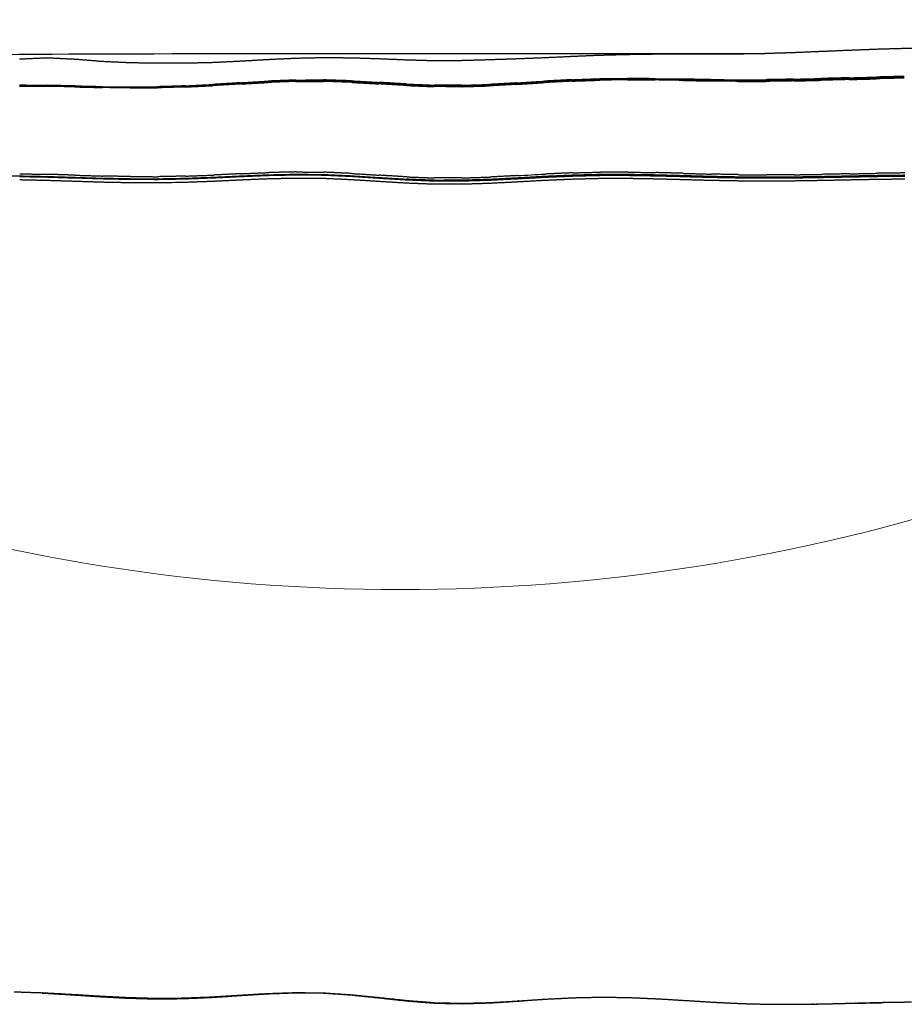
# Model space of a CAD drawing. Units: inches. Extents: x 0 to 4908, y 0 to 3432.
# Drawn here: x 965 to 1274, y 1133 to 1477 of the extents above; entities that cross this region are included whole.
import ezdxf

# ---------------------------------------------------------------- set-up
doc = ezdxf.new("R2010")
doc.units = ezdxf.units.IN
doc.header["$MEASUREMENT"] = 0
doc.layers.add('OGGETTO', color=7, linetype='Continuous')
doc.layers.add('QUOTE', color=251, linetype='Continuous', lineweight=5)
doc.styles.add('ARIAL', font='Arial')
doc.dimstyles.new('Quotatura  scala 1_12', dxfattribs={"dimtxt": 35, "dimasz": 40, "dimexe": 0, "dimexo": 3, "dimgap": 7, "dimtad": 1, "dimlfac": 0.1, "dimrnd": 0.5, "dimzin": 12, "dimdsep": 46, "dimtxsty": 'ARIAL', "dimcen": 0.09, "dimclrd": 256, "dimclre": 251, "dimadec": 0, "dimazin": 3, "dimtfac": 1, "dimtofl": 0, "dimtmove": 0, "dimatfit": 3, "dimfxl": 1, "dimfrac": 2, "dimtolj": 1, "dimtzin": 12, "dimarcsym": 0})

# ---------------------------------------------------------------- blocks, each defined once
blk = doc.blocks.new('*D20')
at = {"layer": 'Defpoints', "color": 0}
for p in [(622.87, 1672.16), (3050.96, 1436.61), (622.87, 1427.28)]:
    blk.add_point(p, dxfattribs=at)
at = {"layer": 'QUOTE', "color": 251, "lineweight": -2}
for p, q in [((622.87, 1430.28), (622.87, 1672.16)), ((3050.96, 1439.61), (3050.96, 1672.16))]:
    blk.add_line(p, q, dxfattribs=at)
at = {"layer": 'QUOTE', "lineweight": -2}
blk.add_line((3010.96, 1672.16), (662.87, 1672.16), dxfattribs=at)
at = {"layer": 'QUOTE'}
for points in [[(662.87, 1678.83), (662.87, 1665.5), (622.87, 1672.16)], [(3010.96, 1665.5), (3010.96, 1678.83), (3050.96, 1672.16)]]:
    blk.add_solid(points, dxfattribs=at)
at = {"layer": 'QUOTE', "color": 0, "char_height": 35, "attachment_point": 5, "style": 'ARIAL'}
for s, insert in [('\\A1;243 cm', (1836.91, 1697.03)), ('\\A1;[95 5/8 in]', (1836.91, 1642.54))]:
    blk.add_mtext(s, dxfattribs=dict(at, insert=insert))

msp = doc.modelspace()

# ---------------------------------------------------------------- linework, layer by layer
at = {"layer": 'OGGETTO', "color": 7, "linetype": 'Continuous', "lineweight": 25}
for p, q in [((1167.294, 1456.436), (1176.983, 1456.574)), ((1186.669, 1456.543), (1196.345, 1456.396)), ((1206.009, 1456.203), (1215.662, 1456.077)), ((983.8, 1453.937), (974.131, 1454.148)), ((993.458, 1453.699), (1003.109, 1453.558)), ((1119.001, 1454.131), (1109.385, 1454.164))]:
    msp.add_line(p, q, dxfattribs=at)
at = {"layer": 'OGGETTO', "color": 251, "linetype": 'Continuous', "lineweight": 18}
msp.add_arc((1097.64, 1944.772), 666.809, 251.977908, 288.022092, dxfattribs=at)
at = {"layer": 'OGGETTO', "color": 7, "linetype": 'Continuous', "lineweight": 25}
for points, degree in [([(1225.105, 1465.288), (1229.916, 1465.441), (1234.728, 1465.594)], 2), ([(1225.105, 1465.288), (1229.916, 1465.441), (1234.728, 1465.594)], 2), ([(1234.728, 1465.594), (1239.549, 1465.795), (1244.37, 1465.996)], 2), ([(1234.728, 1465.594), (1239.549, 1465.795), (1244.37, 1465.996)], 2), ([(1244.37, 1465.996), (1249.204, 1466.195), (1254.038, 1466.394)], 2), ([(1244.37, 1465.996), (1249.204, 1466.195), (1254.038, 1466.394)], 2), ([(1254.038, 1466.394), (1258.884, 1466.585), (1263.73, 1466.775)], 2), ([(1254.038, 1466.394), (1258.884, 1466.585), (1263.73, 1466.775)], 2), ([(1263.73, 1466.775), (1268.586, 1466.914), (1273.443, 1467.052)], 2), ([(1263.73, 1466.775), (1268.586, 1466.914), (1273.443, 1467.052)], 2), ([(1273.443, 1467.052), (1278.304, 1467.177), (1283.165, 1467.301)], 2), ([(1273.443, 1467.052), (1278.304, 1467.177), (1283.165, 1467.301)], 2), ([(858.116, 1463.633), (909.986, 1464.669), (969.808, 1465.187), (1036.161, 1465.187)], 3), ([(858.116, 1463.633), (909.986, 1464.669), (969.808, 1465.187), (1036.161, 1465.187)], 3), ([(964.481, 1463.329), (969.339, 1463.54), (974.197, 1463.751)], 2), ([(974.197, 1463.751), (979.056, 1463.519), (983.916, 1463.286)], 2), ([(983.916, 1463.286), (988.737, 1462.896), (993.559, 1462.506)], 2), ([(993.559, 1462.506), (998.371, 1462.288), (1003.183, 1462.069)], 2), ([(1003.183, 1462.069), (1008.004, 1461.992), (1012.826, 1461.915)], 2), ([(1022.474, 1461.919), (1027.292, 1462.033), (1032.111, 1462.146)], 2), ([(1032.111, 1462.146), (1036.927, 1462.378), (1041.744, 1462.61)], 2), ([(1036.161, 1465.187), (1130.637, 1465.187), (1225.112, 1465.187)], 2), ([(1036.161, 1465.187), (1130.637, 1465.187), (1225.112, 1465.187)], 2), ([(1041.744, 1462.61), (1046.569, 1462.889), (1051.394, 1463.167)], 2), ([(1051.394, 1463.167), (1056.23, 1463.389), (1061.066, 1463.611)], 2), ([(1061.066, 1463.611), (1065.914, 1463.725), (1070.762, 1463.839)], 2), ([(1070.762, 1463.839), (1075.61, 1463.79), (1080.458, 1463.741)], 2), ([(1080.458, 1463.741), (1085.292, 1463.588), (1090.127, 1463.434)], 2), ([(1090.127, 1463.434), (1094.939, 1463.24), (1099.752, 1463.045)], 2), ([(1099.752, 1463.045), (1104.539, 1462.905), (1109.326, 1462.764)], 2), ([(1109.326, 1462.764), (1114.116, 1462.797), (1118.906, 1462.83)], 2), ([(1118.906, 1462.83), (1123.72, 1462.971), (1128.534, 1463.111)], 2), ([(1128.534, 1463.111), (1133.359, 1463.269), (1138.184, 1463.427)], 2), ([(1138.184, 1463.427), (1143.009, 1463.615), (1147.834, 1463.802)], 2), ([(1147.834, 1463.802), (1152.663, 1464.031), (1157.493, 1464.259)], 2), ([(1157.493, 1464.259), (1162.333, 1464.46), (1167.173, 1464.66)], 2), ([(1167.173, 1464.66), (1172.018, 1464.788), (1176.863, 1464.916)], 2), ([(1176.863, 1464.916), (1181.706, 1464.99), (1186.55, 1465.064)], 2), ([(1186.55, 1465.064), (1191.385, 1465.078), (1196.221, 1465.092)], 2), ([(1196.221, 1465.092), (1201.042, 1465.082), (1205.864, 1465.071)], 2), ([(1205.864, 1465.071), (1210.676, 1465.101), (1215.489, 1465.13)], 2), ([(1215.489, 1465.13), (1220.297, 1465.209), (1225.105, 1465.288)], 2), ([(1012.826, 1461.915), (1017.65, 1461.917), (1022.474, 1461.919)], 2), ([(1041.697, 1455.007), (1046.532, 1455.291), (1051.368, 1455.574)], 2), ([(1041.725, 1454.901), (1046.558, 1455.175), (1051.392, 1455.449)], 2), ([(1041.726, 1454.579), (1046.559, 1454.849), (1051.393, 1455.119)], 2), ([(1061.058, 1455.945), (1056.213, 1455.76), (1051.368, 1455.574)], 2), ([(1051.392, 1455.449), (1051.38, 1455.512), (1051.368, 1455.574)], 2), ([(1051.392, 1455.449), (1056.23, 1455.626), (1061.069, 1455.803)], 2), ([(1051.393, 1455.119), (1051.392, 1455.284), (1051.392, 1455.449)], 2), ([(1061.07, 1455.462), (1056.231, 1455.291), (1051.393, 1455.119)], 2), ([(1061.058, 1455.945), (1065.91, 1455.976), (1070.762, 1456.006)], 2), ([(1061.058, 1455.945), (1061.063, 1455.874), (1061.069, 1455.803)], 2), ([(1061.069, 1455.803), (1065.911, 1455.827), (1070.753, 1455.851)], 2), ([(1061.07, 1455.462), (1061.069, 1455.633), (1061.069, 1455.803)], 2), ([(1061.07, 1455.462), (1065.911, 1455.482), (1070.753, 1455.501)], 2), ([(1070.753, 1455.851), (1070.757, 1455.929), (1070.762, 1456.006)], 2), ([(1070.753, 1455.851), (1070.753, 1455.676), (1070.753, 1455.501)], 2), ([(1070.753, 1455.851), (1075.593, 1455.682), (1080.433, 1455.512)], 2), ([(1080.43, 1455.155), (1075.591, 1455.328), (1070.753, 1455.501)], 2), ([(1080.458, 1455.672), (1075.61, 1455.839), (1070.762, 1456.006)], 2), ([(1080.43, 1455.155), (1080.431, 1455.334), (1080.433, 1455.512)], 2), ([(1080.43, 1455.155), (1085.261, 1454.882), (1090.092, 1454.608)], 2), ([(1080.458, 1455.672), (1080.445, 1455.592), (1080.433, 1455.512)], 2), ([(1080.433, 1455.512), (1085.265, 1455.241), (1090.097, 1454.969)], 2), ([(1080.458, 1455.672), (1085.293, 1455.402), (1090.128, 1455.132)], 2), ([(1090.097, 1454.969), (1090.112, 1455.051), (1090.128, 1455.132)], 2), ([(1099.768, 1454.566), (1094.948, 1454.849), (1090.128, 1455.132)], 2), ([(1138.274, 1454.947), (1143.104, 1455.253), (1147.934, 1455.558)], 2), ([(1138.289, 1454.804), (1141.509, 1455.007), (1144.728, 1455.21), (1147.948, 1455.413)], 3), ([(1138.296, 1454.45), (1143.125, 1454.754), (1147.955, 1455.057)], 2), ([(1157.609, 1456.072), (1152.771, 1455.815), (1147.934, 1455.558)], 2), ([(1147.948, 1455.413), (1147.941, 1455.486), (1147.934, 1455.558)], 2), ([(1147.948, 1455.413), (1152.783, 1455.668), (1157.619, 1455.923)], 2), ([(1147.948, 1455.413), (1147.95, 1455.295), (1147.953, 1455.176), (1147.955, 1455.057)], 3), ([(1157.625, 1455.564), (1152.79, 1455.311), (1147.955, 1455.057)], 2), ([(1157.609, 1456.072), (1162.451, 1456.254), (1167.294, 1456.436)], 2), ([(1157.609, 1456.072), (1157.614, 1455.998), (1157.619, 1455.923)], 2), ([(1157.619, 1455.923), (1162.458, 1456.102), (1167.297, 1456.281)], 2), ([(1157.625, 1455.564), (1157.622, 1455.744), (1157.619, 1455.923)], 2), ([(1157.625, 1455.564), (1162.463, 1455.74), (1167.301, 1455.915)], 2), ([(1167.297, 1456.281), (1167.295, 1456.359), (1167.294, 1456.436)], 2), ([(1167.297, 1456.281), (1172.137, 1456.346), (1176.978, 1456.411)], 2), ([(1167.301, 1455.915), (1167.299, 1456.098), (1167.297, 1456.281)], 2), ([(1176.979, 1456.04), (1172.14, 1455.978), (1167.301, 1455.915)], 2), ([(1176.983, 1456.574), (1176.98, 1456.493), (1176.978, 1456.411)], 2), ([(1176.979, 1456.04), (1176.978, 1456.226), (1176.978, 1456.411)], 2), ([(1176.978, 1456.411), (1181.817, 1456.391), (1186.656, 1456.37)], 2), ([(1176.979, 1456.04), (1181.817, 1456.016), (1186.656, 1455.991)], 2), ([(1176.983, 1456.574), (1181.826, 1456.559), (1186.669, 1456.543)], 2), ([(1186.656, 1456.37), (1189.88, 1456.318), (1193.105, 1456.266), (1196.329, 1456.213)], 3), ([(1186.656, 1456.37), (1186.656, 1456.181), (1186.656, 1455.991)], 2), ([(1196.329, 1455.828), (1191.492, 1455.91), (1186.656, 1455.991)], 2), ([(1196.329, 1455.828), (1196.329, 1456.021), (1196.329, 1456.213)], 2), ([(1196.329, 1456.213), (1201.162, 1456.112), (1205.995, 1456.011)], 2), ([(1196.329, 1455.828), (1201.162, 1455.725), (1205.995, 1455.622)], 2), ([(1196.345, 1456.396), (1201.177, 1456.3), (1206.009, 1456.203)], 2), ([(1205.995, 1456.011), (1206.002, 1456.107), (1206.009, 1456.203)], 2), ([(1205.995, 1456.011), (1210.825, 1455.945), (1215.655, 1455.878)], 2), ([(1205.995, 1455.622), (1205.995, 1455.817), (1205.995, 1456.011)], 2), ([(1215.656, 1455.485), (1210.825, 1455.554), (1205.995, 1455.622)], 2), ([(1206.009, 1456.203), (1206.009, 1456.107), (1206.009, 1456.011)], 2), ([(1215.662, 1456.077), (1215.658, 1455.978), (1215.655, 1455.878)], 2), ([(1215.656, 1455.485), (1215.655, 1455.682), (1215.655, 1455.878)], 2), ([(1215.655, 1455.878), (1220.483, 1455.877), (1225.312, 1455.875)], 2), ([(1215.656, 1455.485), (1220.485, 1455.482), (1225.315, 1455.479)], 2), ([(1215.662, 1456.077), (1220.487, 1456.079), (1225.312, 1456.08)], 2), ([(1234.964, 1456.251), (1230.138, 1456.166), (1225.312, 1456.08)], 2), ([(1225.312, 1455.875), (1225.312, 1455.978), (1225.312, 1456.08)], 2), ([(1225.312, 1455.875), (1230.141, 1455.956), (1234.97, 1456.036)], 2), ([(1225.312, 1455.875), (1225.313, 1455.677), (1225.315, 1455.479)], 2), ([(1234.976, 1455.632), (1230.145, 1455.556), (1225.315, 1455.479)], 2), ([(1234.964, 1456.251), (1239.794, 1456.369), (1244.625, 1456.487)], 2), ([(1234.964, 1456.251), (1234.967, 1456.144), (1234.97, 1456.036)], 2), ([(1234.97, 1456.036), (1239.802, 1456.152), (1244.634, 1456.268)], 2), ([(1234.976, 1455.632), (1234.973, 1455.834), (1234.97, 1456.036)], 2), ([(1234.976, 1455.632), (1239.808, 1455.747), (1244.64, 1455.861)], 2), ([(1254.299, 1456.74), (1249.462, 1456.614), (1244.625, 1456.487)], 2), ([(1244.634, 1456.268), (1244.629, 1456.378), (1244.625, 1456.487)], 2), ([(1244.634, 1456.268), (1249.47, 1456.398), (1254.307, 1456.527)], 2), ([(1244.64, 1455.861), (1244.637, 1456.065), (1244.634, 1456.268)], 2), ([(1254.313, 1456.119), (1249.476, 1455.99), (1244.64, 1455.861)], 2), ([(1254.299, 1456.74), (1259.142, 1456.865), (1263.986, 1456.99)], 2), ([(1254.299, 1456.74), (1254.303, 1456.634), (1254.307, 1456.527)], 2), ([(1254.307, 1456.527), (1259.148, 1456.659), (1263.989, 1456.79)], 2), ([(1254.313, 1456.119), (1254.31, 1456.323), (1254.307, 1456.527)], 2), ([(1254.313, 1456.119), (1259.153, 1456.25), (1263.994, 1456.38)], 2), ([(1273.679, 1457.234), (1268.832, 1457.112), (1263.986, 1456.99)], 2), ([(1263.989, 1456.79), (1263.987, 1456.89), (1263.986, 1456.99)], 2), ([(1263.989, 1456.79), (1268.833, 1456.919), (1273.678, 1457.048)], 2), ([(1263.989, 1456.79), (1263.991, 1456.585), (1263.994, 1456.38)], 2), ([(1273.683, 1456.636), (1270.453, 1456.551), (1267.224, 1456.466), (1263.994, 1456.38)], 3), ([(964.452, 1453.841), (969.287, 1453.8), (974.122, 1453.759)], 2), ([(964.453, 1454.154), (969.288, 1454.111), (974.124, 1454.067)], 2), ([(964.455, 1454.243), (969.293, 1454.196), (974.131, 1454.148)], 2), ([(974.122, 1453.759), (974.123, 1453.913), (974.124, 1454.067)], 2), ([(983.788, 1453.56), (978.955, 1453.66), (974.122, 1453.759)], 2), ([(974.124, 1454.067), (974.127, 1454.108), (974.131, 1454.148)], 2), ([(974.124, 1454.067), (978.957, 1453.966), (983.79, 1453.865)], 2), ([(974.131, 1454.148), (974.13, 1454.108), (974.13, 1454.067)], 2), ([(983.788, 1453.56), (983.789, 1453.713), (983.79, 1453.865)], 2), ([(983.788, 1453.56), (988.619, 1453.444), (993.45, 1453.327)], 2), ([(983.8, 1453.937), (983.795, 1453.901), (983.79, 1453.865)], 2), ([(983.79, 1453.865), (988.62, 1453.749), (993.45, 1453.632)], 2), ([(983.8, 1453.937), (987.019, 1453.858), (990.239, 1453.779), (993.458, 1453.699)], 3), ([(993.45, 1453.632), (993.453, 1453.655), (993.455, 1453.677), (993.458, 1453.699)], 3), ([(993.45, 1453.632), (998.278, 1453.562), (1003.107, 1453.492)], 2), ([(993.45, 1453.632), (993.45, 1453.48), (993.45, 1453.327)], 2), ([(1003.106, 1453.187), (998.278, 1453.257), (993.45, 1453.327)], 2), ([(993.452, 1453.647), (993.452, 1453.64), (993.452, 1453.632)], 2), ([(1003.106, 1453.187), (1003.106, 1453.34), (1003.107, 1453.492)], 2), ([(1003.106, 1453.187), (1007.933, 1453.211), (1012.76, 1453.235)], 2), ([(1003.109, 1453.558), (1003.108, 1453.525), (1003.107, 1453.492)], 2), ([(1003.107, 1453.492), (1007.934, 1453.517), (1012.761, 1453.541)], 2), ([(1003.109, 1453.558), (1007.932, 1453.584), (1012.755, 1453.61)], 2), ([(1022.398, 1453.918), (1017.576, 1453.764), (1012.755, 1453.61)], 2), ([(1012.761, 1453.541), (1012.758, 1453.576), (1012.755, 1453.61)], 2), ([(1012.76, 1453.235), (1012.76, 1453.388), (1012.761, 1453.541)], 2), ([(1022.413, 1453.529), (1017.586, 1453.382), (1012.76, 1453.235)], 2), ([(1012.761, 1453.541), (1017.587, 1453.691), (1022.413, 1453.84)], 2), ([(1022.398, 1453.918), (1027.22, 1454.16), (1032.043, 1454.402)], 2), ([(1022.398, 1453.918), (1022.405, 1453.879), (1022.413, 1453.84)], 2), ([(1022.413, 1453.84), (1027.239, 1454.076), (1032.066, 1454.311)], 2), ([(1022.413, 1453.529), (1027.24, 1453.763), (1032.067, 1453.996)], 2), ([(1022.413, 1453.529), (1022.413, 1453.685), (1022.413, 1453.84)], 2), ([(1041.697, 1455.007), (1036.87, 1454.705), (1032.043, 1454.402)], 2), ([(1032.066, 1454.311), (1032.054, 1454.357), (1032.043, 1454.402)], 2), ([(1032.066, 1454.311), (1036.895, 1454.606), (1041.725, 1454.901)], 2), ([(1032.066, 1454.311), (1032.066, 1454.154), (1032.067, 1453.996)], 2), ([(1041.726, 1454.579), (1036.896, 1454.288), (1032.067, 1453.996)], 2), ([(1041.697, 1455.007), (1041.711, 1454.954), (1041.725, 1454.901)], 2), ([(1041.726, 1454.579), (1041.725, 1454.74), (1041.725, 1454.901)], 2), ([(1090.092, 1454.608), (1090.094, 1454.789), (1090.097, 1454.969)], 2), ([(1099.738, 1454.042), (1094.915, 1454.325), (1090.092, 1454.608)], 2), ([(1090.097, 1454.969), (1094.919, 1454.687), (1099.742, 1454.405)], 2), ([(1099.738, 1454.042), (1099.74, 1454.224), (1099.742, 1454.405)], 2), ([(1099.738, 1454.042), (1104.555, 1453.845), (1109.373, 1453.648)], 2), ([(1099.768, 1454.566), (1099.755, 1454.486), (1099.742, 1454.405)], 2), ([(1099.742, 1454.405), (1104.558, 1454.207), (1109.374, 1454.008)], 2), ([(1099.768, 1454.566), (1104.576, 1454.365), (1109.385, 1454.164)], 2), ([(1109.374, 1454.008), (1109.373, 1453.828), (1109.373, 1453.648)], 2), ([(1119.007, 1453.625), (1114.19, 1453.637), (1109.373, 1453.648)], 2), ([(1109.374, 1454.008), (1109.379, 1454.086), (1109.385, 1454.164)], 2), ([(1109.374, 1454.008), (1114.189, 1453.995), (1119.004, 1453.982)], 2), ([(1119.001, 1454.131), (1123.815, 1454.271), (1128.63, 1454.41)], 2), ([(1119.001, 1454.131), (1119.002, 1454.057), (1119.004, 1453.982)], 2), ([(1119.004, 1453.982), (1123.822, 1454.124), (1128.641, 1454.266)], 2), ([(1119.007, 1453.625), (1119.005, 1453.804), (1119.004, 1453.982)], 2), ([(1119.007, 1453.625), (1123.826, 1453.769), (1128.646, 1453.912)], 2), ([(1138.274, 1454.947), (1133.452, 1454.679), (1128.63, 1454.41)], 2), ([(1128.641, 1454.266), (1128.635, 1454.338), (1128.63, 1454.41)], 2), ([(1128.641, 1454.266), (1133.465, 1454.535), (1138.289, 1454.804)], 2), ([(1128.646, 1453.912), (1128.643, 1454.089), (1128.641, 1454.266)], 2), ([(1138.296, 1454.45), (1133.471, 1454.181), (1128.646, 1453.912)], 2), ([(1138.278, 1454.804), (1138.276, 1454.876), (1138.274, 1454.947)], 2), ([(1138.274, 1454.947), (1138.279, 1454.9), (1138.284, 1454.852), (1138.289, 1454.804)], 3), ([(1138.296, 1454.45), (1138.292, 1454.627), (1138.289, 1454.804)], 2), ([(964.56, 1422.359), (959.722, 1422.404), (954.885, 1422.449)], 2), ([(954.886, 1422.543), (959.723, 1422.503), (964.561, 1422.462)], 2), ([(964.552, 1423.219), (969.387, 1423.114), (974.223, 1423.008)], 2), ([(964.559, 1422.264), (967.784, 1422.198), (971.01, 1422.131), (974.235, 1422.064)], 3), ([(964.559, 1421.164), (969.396, 1421.057), (974.234, 1420.949)], 2), ([(964.56, 1422.359), (969.396, 1422.257), (974.233, 1422.155)], 2), ([(964.561, 1422.462), (967.786, 1422.397), (971.011, 1422.332), (974.236, 1422.266)], 3), ([(983.895, 1422.711), (979.059, 1422.86), (974.223, 1423.008)], 2), ([(983.906, 1421.861), (979.069, 1422.008), (974.233, 1422.155)], 2), ([(974.234, 1420.949), (979.07, 1420.797), (983.907, 1420.645)], 2), ([(974.235, 1422.064), (977.46, 1421.967), (980.684, 1421.87), (983.909, 1421.773)], 3), ([(974.236, 1422.266), (979.072, 1422.122), (983.909, 1421.978)], 2), ([(983.895, 1422.711), (988.731, 1422.565), (993.567, 1422.418)], 2), ([(983.906, 1421.861), (988.741, 1421.716), (993.577, 1421.57)], 2), ([(983.907, 1420.645), (988.741, 1420.495), (993.575, 1420.345)], 2), ([(983.909, 1421.978), (987.132, 1421.883), (990.356, 1421.788), (993.579, 1421.692)], 3), ([(983.909, 1421.773), (987.132, 1421.677), (990.355, 1421.581), (993.578, 1421.485)], 3), ([(1003.239, 1422.222), (998.403, 1422.32), (993.567, 1422.418)], 2), ([(1003.246, 1421.374), (998.411, 1421.472), (993.577, 1421.57)], 2), ([(993.578, 1421.485), (998.41, 1421.388), (1003.243, 1421.291)], 2), ([(993.579, 1421.692), (998.413, 1421.595), (1003.248, 1421.498)], 2), ([(1003.239, 1422.222), (1008.074, 1422.206), (1012.91, 1422.189)], 2), ([(1003.243, 1421.291), (1006.464, 1421.28), (1009.684, 1421.268), (1012.905, 1421.256)], 3), ([(1003.246, 1421.374), (1006.468, 1421.362), (1009.691, 1421.35), (1012.913, 1421.338)], 3), ([(1003.248, 1421.498), (1006.47, 1421.487), (1009.691, 1421.475), (1012.913, 1421.463)], 3), ([(1012.905, 1421.256), (1016.125, 1421.32), (1019.345, 1421.383), (1022.565, 1421.446)], 3), ([(1022.58, 1422.386), (1017.745, 1422.288), (1012.91, 1422.189)], 2), ([(1012.913, 1421.463), (1017.745, 1421.558), (1022.577, 1421.653)], 2), ([(1022.578, 1421.529), (1017.745, 1421.434), (1012.913, 1421.338)], 2), ([(1022.563, 1420.293), (1027.393, 1420.472), (1032.224, 1420.65)], 2), ([(1022.565, 1421.446), (1027.395, 1421.624), (1032.226, 1421.801)], 2), ([(1022.577, 1421.653), (1027.409, 1421.829), (1032.241, 1422.004)], 2), ([(1022.578, 1421.529), (1027.41, 1421.707), (1032.243, 1421.884)], 2), ([(1022.58, 1422.386), (1027.413, 1422.569), (1032.247, 1422.751)], 2), ([(1032.224, 1420.65), (1037.055, 1420.881), (1041.886, 1421.112)], 2), ([(1032.226, 1421.801), (1037.057, 1422.029), (1041.889, 1422.257)], 2), ([(1032.241, 1422.004), (1037.073, 1422.231), (1041.905, 1422.457)], 2), ([(1041.906, 1422.342), (1037.074, 1422.113), (1032.243, 1421.884)], 2), ([(1041.911, 1423.221), (1037.079, 1422.986), (1032.247, 1422.751)], 2), ([(1041.886, 1421.112), (1046.718, 1421.317), (1051.55, 1421.522)], 2), ([(1041.889, 1422.257), (1046.722, 1422.459), (1051.555, 1422.66)], 2), ([(1041.905, 1422.457), (1046.737, 1422.657), (1051.569, 1422.857)], 2), ([(1041.906, 1422.342), (1046.737, 1422.545), (1051.569, 1422.747)], 2), ([(1041.911, 1423.221), (1046.741, 1423.43), (1051.572, 1423.638)], 2), ([(1051.55, 1421.522), (1056.383, 1421.624), (1061.216, 1421.725)], 2), ([(1051.555, 1422.66), (1056.388, 1422.758), (1061.221, 1422.856)], 2), ([(1051.569, 1422.857), (1056.4, 1422.954), (1061.231, 1423.05)], 2), ([(1061.23, 1422.945), (1056.399, 1422.846), (1051.569, 1422.747)], 2), ([(1061.228, 1423.845), (1056.4, 1423.742), (1051.572, 1423.638)], 2), ([(1061.216, 1421.725), (1066.049, 1421.685), (1070.882, 1421.645)], 2), ([(1061.221, 1422.856), (1066.054, 1422.812), (1070.888, 1422.768)], 2), ([(1061.228, 1423.845), (1066.055, 1423.805), (1070.883, 1423.765)], 2), ([(1061.23, 1422.945), (1066.06, 1422.901), (1070.891, 1422.857)], 2), ([(1061.231, 1423.05), (1066.062, 1423.004), (1070.893, 1422.958)], 2), ([(1070.882, 1421.645), (1075.714, 1421.424), (1080.547, 1421.203)], 2), ([(1080.537, 1423.32), (1075.71, 1423.543), (1070.883, 1423.765)], 2), ([(1070.888, 1422.768), (1075.72, 1422.543), (1080.553, 1422.317)], 2), ([(1080.55, 1422.407), (1075.72, 1422.632), (1070.891, 1422.857)], 2), ([(1070.893, 1422.958), (1075.723, 1422.731), (1080.554, 1422.504)], 2), ([(1080.537, 1423.32), (1085.365, 1423.013), (1090.194, 1422.706)], 2), ([(1080.547, 1421.203), (1085.377, 1420.899), (1090.208, 1420.594)], 2), ([(1080.55, 1422.407), (1085.378, 1422.099), (1090.207, 1421.79)], 2), ([(1080.553, 1422.317), (1085.383, 1422.008), (1090.213, 1421.699)], 2), ([(1080.554, 1422.504), (1085.383, 1422.193), (1090.212, 1421.882)], 2), ([(1099.855, 1422.12), (1095.024, 1422.413), (1090.194, 1422.706)], 2), ([(1099.866, 1421.199), (1095.036, 1421.495), (1090.207, 1421.79)], 2), ([(1090.212, 1421.882), (1095.04, 1421.585), (1099.869, 1421.287)], 2), ([(1090.213, 1421.699), (1095.041, 1421.404), (1099.87, 1421.108)], 2), ([(1099.855, 1422.12), (1104.686, 1421.932), (1109.518, 1421.743)], 2), ([(1109.52, 1420.912), (1104.688, 1421.1), (1099.857, 1421.288)], 2), ([(1099.866, 1421.199), (1104.695, 1421.007), (1109.524, 1420.815)], 2), ([(1099.869, 1421.287), (1104.697, 1421.092), (1109.526, 1420.897)], 2), ([(1099.87, 1421.108), (1104.697, 1420.916), (1109.524, 1420.723)], 2), ([(1119.183, 1421.755), (1114.35, 1421.749), (1109.518, 1421.743)], 2), ([(1119.186, 1420.922), (1114.353, 1420.917), (1109.52, 1420.912)], 2), ([(1119.184, 1420.814), (1114.354, 1420.815), (1109.524, 1420.815)], 2), ([(1109.524, 1420.723), (1114.351, 1420.722), (1119.179, 1420.72)], 2), ([(1109.526, 1420.897), (1114.355, 1420.893), (1119.184, 1420.889)], 2), ([(1119.179, 1420.72), (1124.008, 1420.864), (1128.837, 1421.008)], 2), ([(1119.183, 1421.755), (1124.016, 1421.908), (1128.849, 1422.06)], 2), ([(1119.184, 1420.889), (1124.014, 1421.03), (1128.844, 1421.171)], 2), ([(1119.184, 1420.814), (1124.015, 1420.959), (1128.847, 1421.103)], 2), ([(1128.851, 1421.224), (1124.018, 1421.073), (1119.186, 1420.922)], 2), ([(1128.837, 1421.008), (1133.667, 1421.25), (1138.497, 1421.492)], 2), ([(1128.844, 1421.171), (1133.675, 1421.411), (1138.506, 1421.65)], 2), ([(1138.509, 1421.59), (1133.678, 1421.347), (1128.847, 1421.103)], 2), ([(1138.511, 1422.565), (1133.68, 1422.313), (1128.849, 1422.06)], 2), ([(1138.515, 1421.725), (1133.683, 1421.475), (1128.851, 1421.224)], 2), ([(1138.496, 1420.441), (1143.327, 1420.709), (1148.158, 1420.976)], 2), ([(1138.497, 1421.492), (1143.328, 1421.755), (1148.159, 1422.018)], 2), ([(1138.506, 1421.65), (1143.337, 1421.91), (1148.168, 1422.17)], 2), ([(1138.509, 1421.59), (1143.34, 1421.854), (1148.171, 1422.117)], 2), ([(1138.511, 1422.565), (1141.731, 1422.747), (1144.952, 1422.929), (1148.172, 1423.11)], 3), ([(1148.175, 1422.265), (1143.345, 1421.995), (1138.515, 1421.725)], 2), ([(1148.158, 1420.976), (1152.989, 1421.184), (1157.821, 1421.392)], 2), ([(1148.159, 1422.018), (1152.99, 1422.223), (1157.822, 1422.427)], 2), ([(1148.168, 1422.17), (1152.998, 1422.373), (1157.829, 1422.576)], 2), ([(1157.831, 1422.528), (1153.001, 1422.323), (1148.171, 1422.117)], 2), ([(1157.831, 1423.535), (1153.001, 1423.323), (1148.172, 1423.11)], 2), ([(1157.834, 1422.686), (1153.004, 1422.476), (1148.175, 1422.265)], 2), ([(1157.821, 1421.392), (1162.652, 1421.512), (1167.484, 1421.632)], 2), ([(1157.822, 1422.427), (1162.654, 1422.546), (1167.486, 1422.665)], 2), ([(1157.829, 1422.576), (1162.659, 1422.693), (1167.49, 1422.81)], 2), ([(1157.831, 1423.535), (1162.66, 1423.657), (1167.489, 1423.779)], 2), ([(1157.831, 1422.528), (1162.661, 1422.647), (1167.491, 1422.766)], 2), ([(1167.492, 1422.928), (1162.663, 1422.807), (1157.834, 1422.686)], 2), ([(1167.484, 1421.632), (1172.316, 1421.636), (1177.148, 1421.639)], 2), ([(1167.486, 1422.665), (1172.318, 1422.668), (1177.15, 1422.67)], 2), ([(1177.149, 1423.786), (1172.319, 1423.783), (1167.489, 1423.779)], 2), ([(1167.491, 1422.81), (1172.322, 1422.813), (1177.153, 1422.815)], 2), ([(1177.152, 1422.771), (1172.321, 1422.769), (1167.491, 1422.766)], 2), ([(1177.151, 1422.935), (1172.321, 1422.932), (1167.492, 1422.928)], 2), ([(1177.148, 1421.639), (1181.979, 1421.56), (1186.811, 1421.481)], 2), ([(1177.149, 1423.786), (1181.98, 1423.704), (1186.811, 1423.622)], 2), ([(1177.15, 1422.67), (1181.982, 1422.591), (1186.814, 1422.512)], 2), ([(1186.812, 1422.773), (1181.981, 1422.854), (1177.151, 1422.935)], 2), ([(1177.152, 1422.771), (1181.983, 1422.691), (1186.815, 1422.611)], 2), ([(1177.153, 1422.815), (1181.984, 1422.736), (1186.816, 1422.656)], 2), ([(1196.477, 1423.356), (1191.644, 1423.489), (1186.811, 1423.622)], 2), ([(1186.811, 1421.481), (1191.642, 1421.354), (1196.474, 1421.226)], 2), ([(1196.477, 1422.511), (1191.644, 1422.642), (1186.812, 1422.773)], 2), ([(1186.814, 1422.512), (1190.035, 1422.427), (1193.257, 1422.341), (1196.478, 1422.255)], 3), ([(1196.481, 1422.353), (1191.648, 1422.482), (1186.815, 1422.611)], 2), ([(1186.816, 1422.656), (1191.649, 1422.528), (1196.482, 1422.4)], 2), ([(1196.474, 1421.226), (1201.305, 1421.096), (1206.137, 1420.965)], 2), ([(1196.477, 1423.356), (1201.31, 1423.219), (1206.144, 1423.081)], 2), ([(1206.145, 1422.241), (1201.311, 1422.376), (1196.477, 1422.511)], 2), ([(1196.478, 1422.255), (1201.31, 1422.124), (1206.143, 1421.993)], 2), ([(1196.481, 1422.353), (1201.314, 1422.221), (1206.148, 1422.088)], 2), ([(1196.482, 1422.4), (1201.315, 1422.269), (1206.149, 1422.137)], 2), ([(1206.137, 1420.965), (1210.968, 1420.878), (1215.8, 1420.79)], 2), ([(1206.143, 1421.993), (1209.365, 1421.934), (1212.586, 1421.874), (1215.808, 1421.814)], 3), ([(1215.814, 1422.89), (1210.979, 1422.986), (1206.144, 1423.081)], 2), ([(1215.814, 1422.056), (1210.979, 1422.149), (1206.145, 1422.241)], 2), ([(1215.816, 1421.908), (1210.982, 1421.998), (1206.148, 1422.088)], 2), ([(1206.149, 1422.137), (1210.983, 1422.048), (1215.817, 1421.958)], 2), ([(1215.8, 1420.79), (1220.632, 1420.757), (1225.464, 1420.724)], 2), ([(1215.808, 1421.814), (1220.641, 1421.778), (1225.474, 1421.742)], 2), ([(1215.814, 1422.89), (1220.649, 1422.849), (1225.484, 1422.808)], 2), ([(1225.485, 1421.98), (1220.649, 1422.018), (1215.814, 1422.056)], 2), ([(1215.816, 1421.908), (1220.65, 1421.871), (1225.485, 1421.834)], 2), ([(1215.817, 1421.958), (1220.651, 1421.922), (1225.485, 1421.885)], 2), ([(1225.464, 1420.724), (1230.297, 1420.757), (1235.13, 1420.79)], 2), ([(1225.474, 1421.742), (1230.307, 1421.772), (1235.141, 1421.801)], 2), ([(1235.155, 1422.861), (1230.319, 1422.835), (1225.484, 1422.808)], 2), ([(1235.155, 1422.038), (1230.32, 1422.009), (1225.485, 1421.98)], 2), ([(1225.485, 1421.885), (1230.319, 1421.914), (1235.154, 1421.942)], 2), ([(1235.155, 1421.892), (1230.32, 1421.863), (1225.485, 1421.834)], 2), ([(1235.13, 1420.79), (1239.965, 1420.867), (1244.8, 1420.943)], 2), ([(1235.141, 1421.801), (1239.975, 1421.874), (1244.81, 1421.946)], 2), ([(1235.154, 1421.942), (1239.988, 1422.013), (1244.823, 1422.084)], 2), ([(1235.155, 1422.861), (1239.99, 1422.933), (1244.826, 1423.004)], 2), ([(1244.826, 1422.183), (1239.99, 1422.111), (1235.155, 1422.038)], 2), ([(1235.155, 1421.892), (1239.99, 1421.964), (1244.825, 1422.036)], 2), ([(1244.8, 1420.943), (1249.636, 1421.039), (1254.473, 1421.135)], 2), ([(1244.81, 1421.946), (1249.646, 1422.038), (1254.482, 1422.13)], 2), ([(1244.823, 1422.084), (1249.658, 1422.175), (1254.494, 1422.265)], 2), ([(1254.495, 1422.22), (1249.66, 1422.128), (1244.825, 1422.036)], 2), ([(1254.496, 1423.191), (1249.661, 1423.098), (1244.826, 1423.004)], 2), ([(1254.497, 1422.371), (1249.661, 1422.277), (1244.826, 1422.183)], 2), ([(1254.473, 1421.135), (1259.312, 1421.226), (1264.151, 1421.316)], 2), ([(1254.482, 1422.13), (1259.32, 1422.218), (1264.158, 1422.306)], 2), ([(1254.494, 1422.265), (1259.33, 1422.351), (1264.166, 1422.436)], 2), ([(1254.495, 1422.22), (1259.331, 1422.307), (1264.167, 1422.394)], 2), ([(1254.496, 1423.191), (1259.332, 1423.282), (1264.169, 1423.372)], 2), ([(1264.168, 1422.551), (1259.332, 1422.461), (1254.497, 1422.371)], 2), ([(1264.151, 1421.316), (1268.991, 1421.377), (1273.832, 1421.437)], 2), ([(1264.158, 1422.306), (1268.997, 1422.364), (1273.837, 1422.422)], 2), ([(1273.841, 1422.509), (1269.004, 1422.452), (1264.167, 1422.394)], 2), ([(1273.842, 1422.673), (1269.005, 1422.612), (1264.168, 1422.551)], 2), ([(1273.843, 1423.499), (1269.006, 1423.436), (1264.169, 1423.372)], 2), ([(993.575, 1420.345), (998.407, 1420.244), (1003.24, 1420.143)], 2), ([(1003.24, 1420.143), (1008.071, 1420.123), (1012.902, 1420.103)], 2), ([(1012.902, 1420.103), (1016.122, 1420.167), (1019.343, 1420.23), (1022.563, 1420.293)], 3), ([(1090.208, 1420.594), (1095.037, 1420.303), (1099.867, 1420.012)], 2), ([(1099.867, 1420.012), (1104.694, 1419.825), (1109.522, 1419.637)], 2), ([(1109.522, 1419.637), (1112.741, 1419.64), (1115.959, 1419.643), (1119.178, 1419.646)], 3), ([(1119.178, 1419.646), (1124.007, 1419.796), (1128.836, 1419.945)], 2), ([(1128.836, 1419.945), (1133.666, 1420.193), (1138.496, 1420.441)], 2), ([(962.663, 1137.431), (967.582, 1137.268), (972.501, 1137.105)], 2), ([(972.501, 1137.105), (972.441, 1137.053), (972.382, 1137.001)], 2), ([(972.382, 1137.001), (977.294, 1136.707), (982.206, 1136.412)], 2), ([(972.501, 1137.105), (977.413, 1136.839), (982.325, 1136.572)], 2), ([(982.206, 1136.412), (982.265, 1136.492), (982.325, 1136.572)], 2), ([(982.206, 1136.412), (987.105, 1136.092), (992.004, 1135.772)], 2), ([(982.325, 1136.572), (987.221, 1136.276), (992.117, 1135.979)], 2), ([(992.117, 1135.979), (992.06, 1135.876), (992.004, 1135.772)], 2), ([(992.004, 1135.772), (996.89, 1135.506), (1001.776, 1135.24)], 2), ([(992.117, 1135.979), (996.995, 1135.727), (1001.874, 1135.475)], 2), ([(1001.776, 1135.24), (1006.649, 1135.096), (1011.523, 1134.951)], 2), ([(1001.874, 1135.475), (1006.735, 1135.334), (1011.597, 1135.192)], 2), ([(1011.597, 1135.192), (1016.454, 1135.226), (1021.311, 1135.259)], 2), ([(1021.264, 1135.039), (1026.141, 1135.238), (1031.018, 1135.437)], 2), ([(1021.311, 1135.259), (1026.175, 1135.438), (1031.04, 1135.617)], 2), ([(1031.018, 1135.437), (1035.909, 1135.758), (1040.801, 1136.079)], 2), ([(1031.04, 1135.617), (1031.029, 1135.527), (1031.018, 1135.437)], 2), ([(1031.04, 1135.617), (1035.923, 1135.915), (1040.807, 1136.212)], 2), ([(1040.801, 1136.079), (1045.714, 1136.397), (1050.628, 1136.714)], 2), ([(1040.801, 1136.079), (1040.804, 1136.146), (1040.807, 1136.212)], 2), ([(1040.807, 1136.212), (1045.719, 1136.509), (1050.632, 1136.806)], 2), ([(1050.628, 1136.714), (1055.557, 1136.9), (1060.486, 1137.086)], 2), ([(1050.632, 1136.806), (1050.63, 1136.76), (1050.628, 1136.714)], 2), ([(1050.632, 1136.806), (1055.567, 1136.978), (1060.502, 1137.15)], 2), ([(1060.486, 1137.086), (1060.494, 1137.118), (1060.502, 1137.15)], 2), ([(1060.486, 1137.086), (1065.427, 1137.053), (1070.368, 1137.019)], 2), ([(1060.502, 1137.15), (1065.453, 1137.112), (1070.405, 1137.073)], 2), ([(1070.368, 1137.019), (1070.386, 1137.046), (1070.405, 1137.073)], 2), ([(1070.368, 1137.019), (1075.304, 1136.679), (1080.24, 1136.338)], 2), ([(1070.405, 1137.073), (1075.35, 1136.743), (1080.295, 1136.412)], 2), ([(1080.24, 1136.338), (1080.267, 1136.375), (1080.295, 1136.412)], 2), ([(1080.24, 1136.338), (1085.154, 1135.832), (1090.068, 1135.325)], 2), ([(1080.295, 1136.412), (1085.21, 1135.922), (1090.126, 1135.432)], 2), ([(1090.126, 1135.432), (1090.097, 1135.379), (1090.068, 1135.325)], 2), ([(1090.068, 1135.325), (1094.96, 1134.79), (1099.853, 1134.255)], 2), ([(1090.126, 1135.432), (1095.011, 1134.915), (1099.896, 1134.398)], 2), ([(1148.607, 1134.884), (1153.527, 1135.124), (1158.448, 1135.364)], 2), ([(1158.448, 1135.364), (1163.374, 1135.468), (1168.301, 1135.571)], 2), ([(1168.301, 1135.571), (1173.225, 1135.486), (1178.149, 1135.401)], 2), ([(1178.149, 1135.401), (1183.064, 1135.182), (1187.98, 1134.962)], 2), ([(1011.523, 1134.951), (1016.393, 1134.995), (1021.264, 1135.039)], 2), ([(1099.853, 1134.255), (1099.874, 1134.327), (1099.896, 1134.398)], 2), ([(1099.853, 1134.255), (1104.722, 1133.859), (1109.592, 1133.462)], 2), ([(1099.896, 1134.398), (1104.749, 1134.011), (1109.603, 1133.624)], 2), ([(1109.603, 1133.624), (1109.597, 1133.543), (1109.592, 1133.462)], 2), ([(1109.592, 1133.462), (1114.457, 1133.367), (1119.323, 1133.271)], 2), ([(1109.603, 1133.624), (1114.45, 1133.522), (1119.297, 1133.42)], 2), ([(1119.297, 1133.42), (1124.16, 1133.541), (1129.024, 1133.662)], 2), ([(1119.323, 1133.271), (1119.31, 1133.346), (1119.297, 1133.42)], 2), ([(1119.323, 1133.271), (1124.2, 1133.414), (1129.077, 1133.557)], 2), ([(1129.024, 1133.662), (1133.908, 1133.948), (1138.792, 1134.233)], 2), ([(1129.024, 1133.662), (1129.05, 1133.61), (1129.077, 1133.557)], 2), ([(1129.077, 1133.557), (1133.969, 1133.876), (1138.861, 1134.195)], 2), ([(1138.792, 1134.233), (1141.583, 1134.419), (1144.374, 1134.604)], 2), ([(1138.861, 1134.195), (1138.826, 1134.214), (1138.792, 1134.233)], 2), ([(1138.861, 1134.195), (1141.682, 1134.404), (1144.502, 1134.613)], 2), ([(1144.374, 1134.604), (1146.49, 1134.744), (1148.607, 1134.884)], 2), ([(1187.98, 1134.962), (1192.886, 1134.664), (1197.792, 1134.366)], 2), ([(1197.792, 1134.366), (1202.687, 1134.065), (1207.583, 1133.764)], 2), ([(1207.583, 1133.764), (1212.473, 1133.536), (1217.364, 1133.308)], 2), ([(1217.364, 1133.308), (1222.252, 1133.181), (1227.14, 1133.054)], 2), ([(1227.14, 1133.054), (1232.03, 1133.054), (1236.92, 1133.054)], 2), ([(1236.92, 1133.054), (1239.2, 1133.095), (1241.48, 1133.135)], 2), ([(1241.48, 1133.135), (1244.096, 1133.181), (1246.712, 1133.227)], 2), ([(1241.606, 1133.137), (1241.659, 1133.138), (1241.712, 1133.139)], 2), ([(1241.943, 1133.142), (1244.394, 1133.176), (1246.845, 1133.21)], 2), ([(1246.712, 1133.227), (1251.614, 1133.36), (1256.516, 1133.492)], 2), ([(1246.712, 1133.227), (1246.778, 1133.219), (1246.845, 1133.21)], 2), ([(1256.516, 1133.492), (1261.423, 1133.62), (1266.33, 1133.748)], 2), ([(1256.658, 1133.435), (1256.587, 1133.464), (1256.516, 1133.492)], 2), ([(1256.658, 1133.435), (1261.568, 1133.54), (1266.479, 1133.645)], 2), ([(1266.33, 1133.748), (1271.239, 1133.823), (1276.149, 1133.898)], 2), ([(1266.479, 1133.645), (1266.404, 1133.697), (1266.33, 1133.748)], 2)]:
    msp.add_open_spline(points, degree=degree, dxfattribs=at)
for points, knots in [([(1144.385, 1134.604), (1144.391, 1134.605), (1144.397, 1134.605), (1144.403, 1134.606), (1144.409, 1134.606), (1144.415, 1134.606), (1144.42, 1134.607), (1144.426, 1134.607), (1144.432, 1134.608), (1144.438, 1134.608), (1144.444, 1134.608), (1144.45, 1134.609), (1144.456, 1134.609), (1144.461, 1134.61), (1144.467, 1134.61), (1144.473, 1134.611), (1144.479, 1134.611), (1144.485, 1134.611), (1144.491, 1134.612), (1144.496, 1134.612), (1144.502, 1134.613), (1144.545, 1134.616), (1144.588, 1134.619)], [0.9999999, 0.9999999, 0.9999999, 1.9999999, 1.9999999, 2.9999999, 2.9999999, 3.9999999, 3.9999999, 4.9999999, 4.9999999, 5.9999999, 5.9999999, 7, 7, 8, 8, 9, 9, 10, 10, 11, 11, 12, 12, 12]), ([(1241.943, 1133.142), (1241.827, 1133.14), (1241.712, 1133.139), (1241.701, 1133.139), (1241.691, 1133.138), (1241.68, 1133.138), (1241.67, 1133.138), (1241.659, 1133.138), (1241.648, 1133.138), (1241.638, 1133.138), (1241.627, 1133.137), (1241.617, 1133.137), (1241.606, 1133.137), (1241.596, 1133.137), (1241.585, 1133.137), (1241.575, 1133.137), (1241.564, 1133.136), (1241.553, 1133.136), (1241.543, 1133.136), (1241.532, 1133.136), (1241.522, 1133.136), (1241.511, 1133.136), (1241.501, 1133.135)], [0, 0, 0, 1, 1, 2, 2, 3, 3, 4, 4, 5, 5, 6, 6, 7, 7, 8, 8, 9, 9, 10, 10, 11, 11, 11])]:
    msp.add_open_spline(points, degree=2, knots=knots, dxfattribs=at)

# ---------------------------------------------------------------- dimensions: what is measured, and where the dimension line sits
at = {"layer": 'QUOTE'}
dim = msp.add_linear_dim(base=(622.866, 1672.164), p1=(3050.959, 1436.614), p2=(622.866, 1427.282), dimstyle='Quotatura  scala 1_12', override={"dimpost": ' cm\\X'}, dxfattribs=at)
dim.commit()
dim.dimension.update_dxf_attribs({"geometry": '*D20', "text_midpoint": (1836.913, 1697.032)})

doc.saveas('drawing.dxf')
